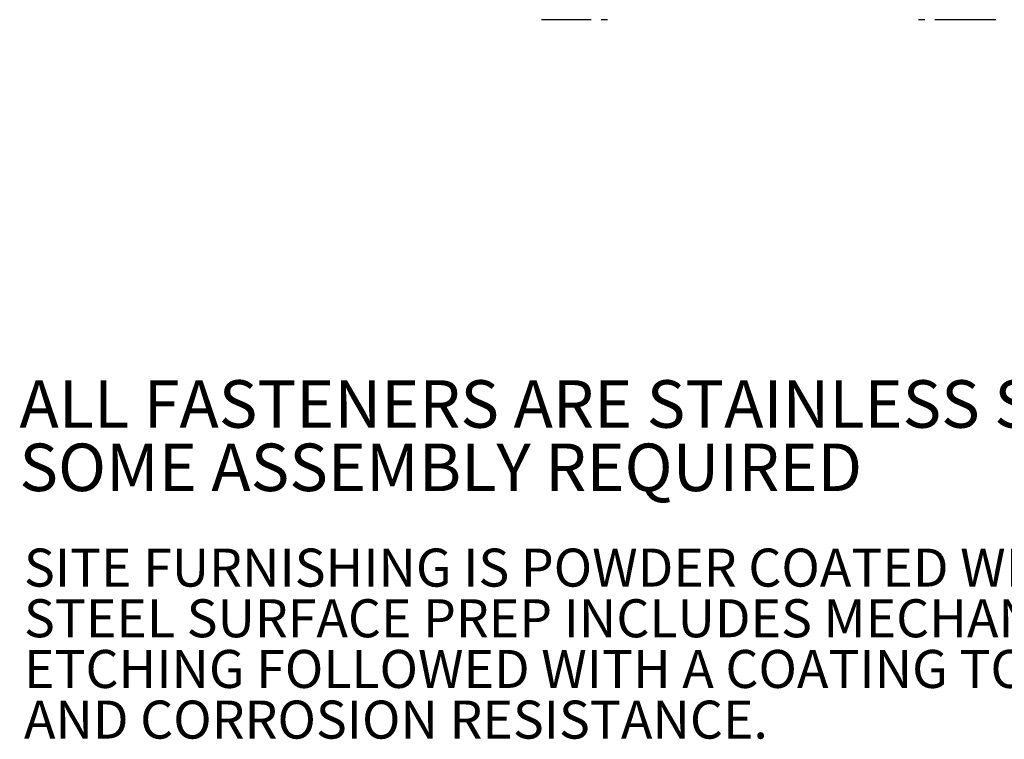
# Model space of a CAD drawing. Units: inches. Extents: x 0.1 to 8.5, y 0.3 to 10.8.
# Drawn here: x 5.2 to 7.4, y 0.5 to 2.1 of the extents above; entities that cross this region are included whole.
import ezdxf

# ---------------------------------------------------------------- set-up
doc = ezdxf.new("R2010")
doc.units = ezdxf.units.IN
doc.header["$MEASUREMENT"] = 0
doc.styles.add('SLDTEXTSTYLE0', font='TXT', dxfattribs={"width": 0.605})

# ---------------------------------------------------------------- blocks, each defined once
blk = doc.blocks.new('SW_NOTE_0')
at = {"color": 0, "linetype": 'Continuous', "lineweight": 0, "char_height": 0.104167, "attachment_point": 1, "style": 'SLDTEXTSTYLE0'}
for s, insert in [('ALL FASTENERS ARE STAINLESS STEEL', (0, 0.1343)), ('SOME ASSEMBLY REQUIRED', (0, -0.0046))]:
    blk.add_mtext(s, dxfattribs=dict(at, insert=insert))
blk = doc.blocks.new('SW_NOTE_0_3')
at = {"color": 0, "linetype": 'Continuous', "lineweight": 0, "char_height": 0.083333, "attachment_point": 1, "style": 'SLDTEXTSTYLE0'}
for s, insert in [('SITE FURNISHING IS POWDER COATED WITH TGIC POLYESTER.', (0, 0.1074)), ('STEEL SURFACE PREP INCLUDES MECHANICAL AND CHEMICAL', (0, -0.0037)), ('ETCHING FOLLOWED WITH A COATING TO IMPROVE ADHESION', (0, -0.1148)), ('AND CORROSION RESISTANCE.', (0, -0.2259))]:
    blk.add_mtext(s, dxfattribs=dict(at, insert=insert))

msp = doc.modelspace()

# ---------------------------------------------------------------- linework, layer by layer
at = {"color": 7, "linetype": 'Continuous', "lineweight": 25}
for p, q in [((6.46466, 2.05135), (6.35596, 2.05135)), ((6.5006, 2.05135), (6.48653, 2.05135)), ((6.5006, 2.05135), (6.4881, 2.05135)), ((7.19544, 2.05135), (7.18294, 2.05135)), ((7.19701, 2.05135), (7.18294, 2.05135)), ((7.35284, 2.05135), (7.21888, 2.05135))]:
    msp.add_line(p, q, dxfattribs=at)

# ---------------------------------------------------------------- block references
at = {"color": 7, "linetype": 'Continuous', "lineweight": 0}
for name, p in [('SW_NOTE_0', (5.21045, 1.12651)), ('SW_NOTE_0_3', (5.22038, 0.78425))]:
    msp.add_blockref(name, p, dxfattribs=at)

doc.saveas('drawing.dxf')
